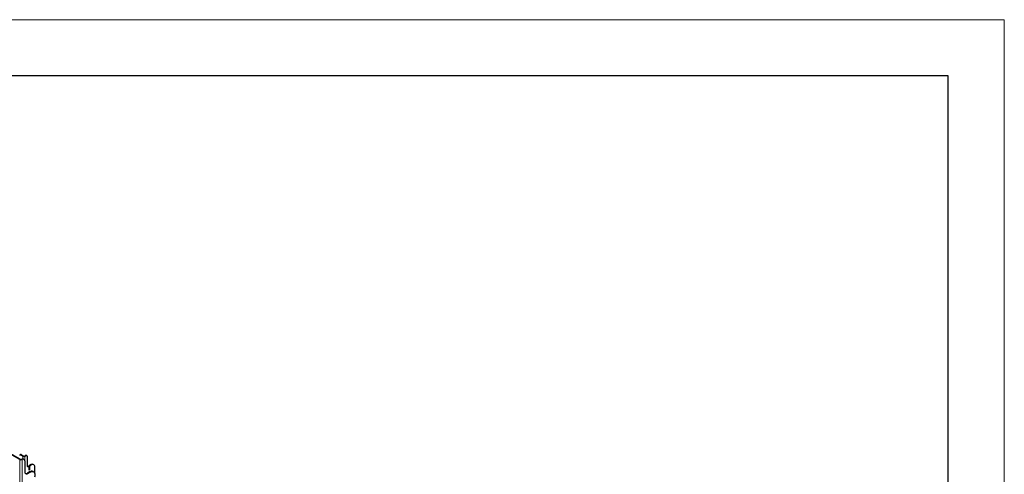
# Model space of a CAD drawing. Units: millimetres. Extents: x 0 to 420, y 0 to 297.
# Drawn here: x 332 to 420, y 256 to 297 of the extents above; entities that cross this region are included whole.
import ezdxf

# ---------------------------------------------------------------- set-up
doc = ezdxf.new("R2010")
doc.units = ezdxf.units.MM
doc.linetypes.add('PHANTOM', pattern=[12.7, 6.35, -1.27, 1.27, -1.27, 1.27, -1.27])
doc.layers.add('ОСЕВЫЕ', color=7, linetype='Continuous')

msp = doc.modelspace()

# ---------------------------------------------------------------- linework, layer by layer
at = {"color": 7, "linetype": 'Continuous', "lineweight": 25}
for p, q in [((415, 292), (20, 292)), ((415, 5), (415, 292)), ((332.199, 257.735), (330.837, 258.521)), ((332.242, 257.759), (330.88, 258.545)), ((332.264, 258.175), (332.222, 258.15)), ((332.282, 258.144), (332.489, 258.025)), ((332.324, 258.169), (332.531, 258.049)), ((332.381, 257.76), (332.379, 257.759)), ((332.423, 257.736), (332.421, 257.735)), ((332.583, 257.752), (332.541, 257.776)), ((332.627, 258.049), (332.706, 258.095)), ((332.65, 257.605), (332.65, 256.658)), ((332.669, 258.025), (332.749, 258.071)), ((332.849, 258.081), (332.806, 258.105)), ((332.89, 257.175), (332.89, 257.989)), ((333.215, 257.279), (333.074, 257.197)), ((333.458, 257.274), (333.415, 257.298)), ((333.088, 256.634), (332.89, 256.519)), ((332.932, 256.495), (333.13, 256.609)), ((333.023, 257.093), (332.981, 257.118)), ((333.074, 257.083), (333.031, 257.107)), ((333.074, 257.083), (333.031, 257.058)), ((333.031, 256.781), (333.031, 257.075)), ((333.031, 256.797), (333.031, 257.058)), ((333.074, 256.821), (333.031, 256.797)), ((333.088, 256.813), (333.031, 256.781)), ((333.046, 257.148), (333.046, 257.099)), ((333.074, 256.821), (333.074, 257.083)), ((333.074, 256.821), (333.088, 256.813)), ((333.088, 257.123), (333.088, 256.813)), ((333.258, 257.254), (333.116, 257.172)), ((333.43, 256.639), (333.388, 256.663)), ((333.541, 256.481), (333.541, 257.091))]:
    msp.add_line(p, q, dxfattribs=at)
at = {"color": 8, "linetype": 'PHANTOM', "lineweight": 18}
for p, q in [((332.324, 258.169), (332.282, 258.144)), ((332.199, 257.735), (332.242, 257.759)), ((332.199, 242.874), (332.199, 257.735)), ((332.379, 257.759), (332.421, 257.735)), ((332.423, 257.736), (332.381, 257.76)), ((332.421, 242.874), (332.421, 257.735)), ((332.489, 258.025), (332.531, 258.049)), ((332.489, 258.025), (332.489, 257.791)), ((332.627, 258.049), (332.669, 258.025)), ((332.669, 258.025), (332.669, 256.55)), ((332.706, 258.095), (332.749, 258.071)), ((333.215, 257.279), (333.258, 257.254)), ((332.89, 256.519), (332.932, 256.495)), ((332.964, 257.117), (333.006, 257.093)), ((333.031, 257.107), (333.015, 257.098)), ((333.046, 257.148), (333.088, 257.123)), ((333.074, 257.197), (333.116, 257.172)), ((333.088, 256.634), (333.13, 256.609))]:
    msp.add_line(p, q, dxfattribs=at)
at = {"color": 7, "linetype": 'Continuous', "lineweight": 25, "flags": 128}
for points in [[(333.541, 257.091), (333.535, 257.151), (333.519, 257.203), (333.493, 257.245), (333.458, 257.274), (333.415, 257.29), (333.366, 257.292), (333.313, 257.28), (333.258, 257.254)], [(332.65, 256.658), (332.655, 256.598), (332.671, 256.546), (332.697, 256.504), (332.732, 256.475), (332.775, 256.459), (332.824, 256.457), (332.877, 256.469), (332.932, 256.495)], [(333.006, 257.093), (332.983, 257.085), (332.961, 257.082), (332.941, 257.085), (332.923, 257.094), (332.909, 257.108), (332.899, 257.126), (332.892, 257.149), (332.89, 257.175)], [(332.944, 257.11), (332.93, 257.119), (332.893, 257.145)], [(333.031, 257.075), (333.031, 257.081), (333.03, 257.086), (333.027, 257.09), (333.024, 257.093), (333.02, 257.094), (333.016, 257.095), (333.011, 257.095), (333.006, 257.093)], [(333.13, 256.609), (333.2, 256.643), (333.268, 256.662), (333.332, 256.667), (333.391, 256.656), (333.442, 256.631), (333.485, 256.592), (333.519, 256.541), (333.542, 256.477), (333.553, 256.404), (333.553, 256.324), (333.542, 256.237), (333.519, 256.148)]]:
    msp.add_lwpolyline(points, dxfattribs=at)
at = {"color": 7, "linetype": 'Continuous', "lineweight": 25}
for centre, radius, start, end in [((332.249, 258.104), 0.0524, 50.79671, 189.21404), ((332.289, 258.12), 0.0604, 54.38242, 114.30712), ((332.31, 257.949), 0.241, 242.60967, 297.39033), ((332.31, 257.891), 0.149, 242.60967, 297.39033), ((332.475, 257.63), 0.161, 65.69288, 125.61758), ((332.512, 257.628), 0.14, 350.78596, 129.20329), ((332.579, 258.199), 0.196, 242.60967, 297.39033), ((332.579, 258.142), 0.104, 242.60967, 297.39033), ((332.765, 258.013), 0.101, 65.69288, 125.61758), ((332.804, 258.003), 0.0873, 350.78596, 129.20329), ((333.332, 257.115), 0.201, 65.69288, 125.61758), ((332.769, 256.693), 0.212, 254.41371, 304.81746), ((333.623, 258.123), 1.176, 231.41424, 239.77491), ((332.92, 257.205), 0.0979, 263.90732, 296.69416), ((332.973, 257.101), 0.0183, 63.77012, 119.05823), ((333.107, 257.145), 0.0615, 122.60548, 177.39452), ((333.149, 257.121), 0.0615, 122.60548, 177.39452), ((333.264, 256.386), 0.304, 65.93475, 125.3757)]:
    msp.add_arc(centre, radius, start, end, dxfattribs=at)
at = {"layer": 'ОСЕВЫЕ', "lineweight": 18}
for p, q in [((0, 297), (420, 297)), ((420, 297), (420, 0))]:
    msp.add_line(p, q, dxfattribs=at)

doc.saveas('drawing.dxf')
